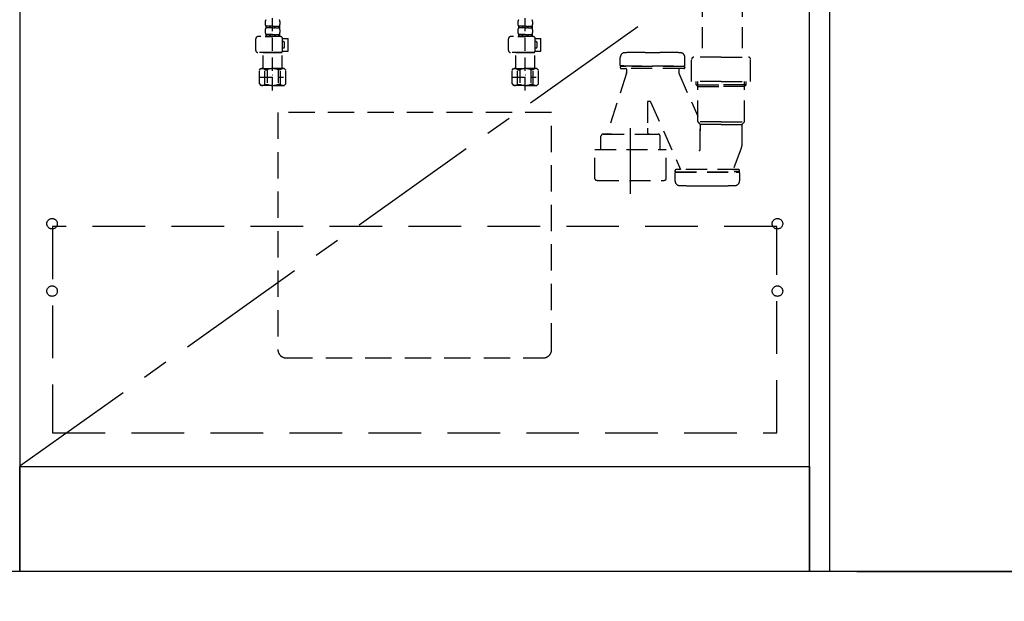
# Model space of a CAD drawing. Extents: x 163 to 26285, y 210 to 8610.
# Drawn here: x 17106 to 18042, y 2139 to 2692 of the extents above; entities that cross this region are included whole.
import ezdxf

# ---------------------------------------------------------------- set-up
doc = ezdxf.new("R2010")
doc.units = 0
doc.header["$LTSCALE"] = 50
doc.header["$MEASUREMENT"] = 0
for name, pattern in [('CENTER', [2, 1.25, -0.25, 0.25, -0.25]), ('DASHED', [0.75, 0.5, -0.25]), ('HIDDEN', [0.375, 0.25, -0.125])]:
    doc.linetypes.add(name, pattern=pattern)
doc.layers.get('0').update_dxf_attribs({"linetype": 'CONTINUOUS'})
for name, color, linetype in [('111-壁仕上', 3, 'CONTINUOUS'), ('120-キャビネット（外）', 7, 'CONTINUOUS'), ('121-キャビネット（中）', 253, 'HIDDEN'), ('123-扉向き', 231, 'CENTER'), ('150-機器', 8, 'CONTINUOUS'), ('160-文字', 254, 'CONTINUOUS'), ('166-寸法B', 11, 'CONTINUOUS')]:
    doc.layers.add(name, color=color, linetype=linetype)
doc.styles.add('KH001', font='txt')
doc.dimstyles.new('KH1xx030', dxfattribs={"dimscale": 30, "dimtxt": 2, "dimasz": 0.6, "dimexe": 0.3, "dimexo": 1.2, "dimgap": 0.5, "dimtad": 3, "dimdec": 1, "dimdsep": 46, "dimlunit": 6, "dimtxsty": 'KH001', "dimblk": 'DOT', "dimcen": 1, "dimdle": 1, "dimclrd": 256, "dimclre": 256, "dimclrt": 256, "dimadec": 0, "dimazin": 0, "dimtfac": 1, "dimtdec": 1, "dimtix": 1, "dimtmove": 2, "dimatfit": 3, "dimldrblk": 'CLOSEDBLANK', "dimfxl": 1, "dimtolj": 1, "dimtzin": 0, "dimlwd": -1, "dimlwe": -1, "dimarcsym": 0})

# ---------------------------------------------------------------- blocks, each defined once
blk = doc.blocks.new('_Dot')
at = {"color": 0, "linetype": 'ByBlock', "lineweight": -2}
blk.add_line((-0.5, 0), (-1, 0), dxfattribs=at)
at = {"color": 0, "linetype": 'ByBlock', "const_width": 0.5}
blk.add_lwpolyline([(-0.25, 0, 1), (0.25, 0, 1)], format="xyb", close=True, dxfattribs=at)
blk = doc.blocks.new('*D140')
at = {"layer": '166-寸法B', "transparency": 16777216}
for p, q in [((17902.21, 3027.49), (18423.45, 3027.49)), ((18414.45, 2185.49), (18414.45, 3009.49)), ((17902.21, 2167.49), (18423.45, 2167.49))]:
    blk.add_line(p, q, dxfattribs=at)
at = {"layer": '166-寸法B', "transparency": 16777216, "xscale": 18, "yscale": 18, "zscale": 18}
for p, rotation in [((18414.45, 3027.49), 90), ((18414.45, 2167.49), 270)]:
    blk.add_blockref('_Dot', p, dxfattribs=dict(at, rotation=rotation))
at = {"layer": '166-寸法B', "transparency": 16777216, "insert": (18364.42, 2597.49), "char_height": 60, "attachment_point": 5, "rotation": 90, "style": 'KH001'}
blk.add_mtext('\\A1;860(910)', dxfattribs=at)
blk = doc.blocks.new('_ClosedBlank')
at = {"color": 0, "linetype": 'ByBlock', "lineweight": -2}
for p, q in [((-1, 0.167), (0, 0)), ((-1, 0.167), (-1, -0.167)), ((0, 0), (-1, -0.167))]:
    blk.add_line(p, q, dxfattribs=at)
blk = doc.blocks.new('*D143')
at = {"layer": '166-寸法B', "transparency": 16777216}
for p, q in [((17910.67, 4567.49), (18561.45, 4567.49)), ((18552.45, 2185.49), (18552.45, 4549.49)), ((17901.68, 2167.49), (18561.45, 2167.49))]:
    blk.add_line(p, q, dxfattribs=at)
at = {"layer": '166-寸法B', "transparency": 16777216, "xscale": 18, "yscale": 18, "zscale": 18}
for p, rotation in [((18552.45, 4567.49), 90), ((18552.45, 2167.49), 270)]:
    blk.add_blockref('_Dot', p, dxfattribs=dict(at, rotation=rotation))
at = {"layer": '166-寸法B', "transparency": 16777216, "insert": (18503.64, 3367.49), "char_height": 60, "attachment_point": 5, "rotation": 90, "style": 'KH001'}
blk.add_mtext('\\A1;2,400', dxfattribs=at)
blk = doc.blocks.new('*D144')
at = {"layer": '166-寸法B', "transparency": 16777216}
for p, q in [((15587.68, 2131.49), (15587.68, 1645.49)), ((17875.68, 2131.49), (17875.68, 1645.49)), ((17857.68, 1654.49), (15605.68, 1654.49))]:
    blk.add_line(p, q, dxfattribs=at)
at = {"layer": '166-寸法B', "transparency": 16777216, "xscale": 18, "yscale": 18, "zscale": 18, "rotation": 180}
blk.add_blockref('_Dot', (15587.68, 1654.49), dxfattribs=at)
at = {"layer": '166-寸法B', "transparency": 16777216, "xscale": 18, "yscale": 18, "zscale": 18}
blk.add_blockref('_Dot', (17875.68, 1654.49), dxfattribs=at)
at = {"layer": '166-寸法B', "transparency": 16777216, "insert": (16731.68, 1703.3), "char_height": 60, "attachment_point": 5, "style": 'KH001'}
blk.add_mtext('\\A1;2,288', dxfattribs=at)
blk = doc.blocks.new('*D147')
at = {"layer": '166-寸法B', "transparency": 16777216}
for p, q in [((17875.68, 2131.49), (17875.68, 1645.49)), ((17878.68, 2131.49), (17878.68, 1645.49)), ((17857.68, 1654.49), (17839.68, 1654.49)), ((17875.68, 1654.49), (17878.68, 1654.49)), ((17875.68, 1654.49), (17878.68, 1654.49)), ((17979.54, 1654.49), (17878.68, 1654.49)), ((17896.68, 1654.49), (17914.68, 1654.49))]:
    blk.add_line(p, q, dxfattribs=at)
at = {"layer": '166-寸法B', "transparency": 16777216, "xscale": 18, "yscale": 18, "zscale": 18}
blk.add_blockref('_Dot', (17875.68, 1654.49), dxfattribs=at)
at = {"layer": '166-寸法B', "transparency": 16777216, "xscale": 18, "yscale": 18, "zscale": 18, "rotation": 180}
blk.add_blockref('_Dot', (17878.68, 1654.49), dxfattribs=at)
at = {"layer": '166-寸法B', "transparency": 16777216, "insert": (17949, 1699.49), "char_height": 60, "attachment_point": 5, "style": 'KH001'}
blk.add_mtext('\\A1;3', dxfattribs=at)
blk = doc.blocks.new('*D148')
at = {"layer": '166-寸法B', "transparency": 16777216}
for p, q in [((15587.68, 2131.49), (15587.68, 1451.4)), ((17878.68, 2131.49), (17878.68, 1451.4)), ((17860.68, 1460.4), (15605.68, 1460.4))]:
    blk.add_line(p, q, dxfattribs=at)
at = {"layer": '166-寸法B', "transparency": 16777216, "xscale": 18, "yscale": 18, "zscale": 18, "rotation": 180}
blk.add_blockref('_Dot', (15587.68, 1460.4), dxfattribs=at)
at = {"layer": '166-寸法B', "transparency": 16777216, "xscale": 18, "yscale": 18, "zscale": 18}
blk.add_blockref('_Dot', (17878.68, 1460.4), dxfattribs=at)
at = {"layer": '166-寸法B', "transparency": 16777216, "insert": (16733.18, 1509.2), "char_height": 60, "attachment_point": 5, "style": 'KH001'}
blk.add_mtext('\\A1;2,291', dxfattribs=at)

msp = doc.modelspace()

# ---------------------------------------------------------------- linework, layer by layer
at = {"layer": '111-壁仕上', "ltscale": 2}
msp.add_line((18612.95, 2167.49), (15587.68, 2167.49), dxfattribs=at)
at = {"layer": '120-キャビネット（外）', "color": 6}
for p, q in [((17106.68, 2987.49), (17106.68, 2167.49)), ((17106.68, 2167.49), (16656.68, 2167.49))]:
    msp.add_line(p, q, dxfattribs=at)
for points in [[(17856.68, 2987.49), (17106.68, 2987.49), (17106.68, 2267.49), (17856.68, 2267.49)], [(17856.68, 2987.49), (17875.68, 2987.49), (17875.68, 2167.49), (17856.68, 2167.49)], [(17106.68, 2267.49), (17856.68, 2267.49), (17856.68, 2167.49), (17106.68, 2167.49)]]:
    msp.add_lwpolyline(points, close=True, dxfattribs=at)
at = {"layer": '121-キャビネット（中）', "color": 13, "ltscale": 2}
msp.add_lwpolyline([(17359.68, 2370.49), (17603.68, 2370.49, 0.414214), (17611.68, 2378.49), (17611.68, 2603.49), (17351.68, 2603.49), (17351.68, 2378.49, 0.414214)], format="xyb", close=True, dxfattribs=at)
at = {"layer": '121-キャビネット（中）', "color": 13, "ltscale": 4}
msp.add_lwpolyline([(17825.68, 2495.39), (17137.68, 2495.39), (17137.68, 2299.39), (17825.68, 2299.39)], close=True, dxfattribs=at)
for centre in [(17137.18, 2497.99), (17826.18, 2497.99), (17137.18, 2433.99), (17137.18, 2433.99), (17826.18, 2433.99), (17826.18, 2433.99)]:
    msp.add_circle(centre, 5, dxfattribs=at)
at = {"layer": '123-扉向き', "ltscale": 2}
msp.add_line((17856.68, 2800.79), (17106.68, 2267.79), dxfattribs=at)
at = {"layer": '150-機器', "color": 13, "linetype": 'DASHED', "ltscale": 0.5}
for p, q in [((17346.68, 2624.59), (17346.68, 2718.9)), ((17586.68, 2624.59), (17586.68, 2718.9)), ((17339.7, 2690.03), (17339.7, 2687.24)), ((17340.3, 2685.49), (17340.3, 2684)), ((17340.69, 2685.49), (17340.3, 2685.49)), ((17340.69, 2684), (17340.69, 2685.49)), ((17340.89, 2684), (17340.89, 2685.49)), ((17344.01, 2685.49), (17340.89, 2685.49)), ((17344.01, 2684), (17344.01, 2685.49)), ((17344.47, 2684), (17344.47, 2685.49)), ((17346.68, 2685.49), (17344.47, 2685.49)), ((17346.68, 2685.49), (17348.89, 2685.49)), ((17348.89, 2684), (17348.89, 2685.49)), ((17349.35, 2684), (17349.35, 2685.49)), ((17349.35, 2685.49), (17352.48, 2685.49)), ((17352.48, 2684), (17352.48, 2685.49)), ((17352.67, 2684), (17352.67, 2685.49)), ((17352.67, 2685.49), (17353.07, 2685.49)), ((17353.07, 2685.49), (17353.07, 2684)), ((17353.66, 2690.03), (17353.66, 2687.24)), ((17579.7, 2690.03), (17579.7, 2687.24)), ((17580.3, 2685.49), (17580.3, 2684)), ((17580.69, 2685.49), (17580.3, 2685.49)), ((17580.69, 2684), (17580.69, 2685.49)), ((17580.89, 2684), (17580.89, 2685.49)), ((17584.01, 2685.49), (17580.89, 2685.49)), ((17584.01, 2684), (17584.01, 2685.49)), ((17584.47, 2684), (17584.47, 2685.49)), ((17586.68, 2685.49), (17584.47, 2685.49)), ((17586.68, 2685.49), (17588.89, 2685.49)), ((17588.89, 2684), (17588.89, 2685.49)), ((17589.35, 2684), (17589.35, 2685.49)), ((17589.35, 2685.49), (17592.48, 2685.49)), ((17592.48, 2684), (17592.48, 2685.49)), ((17592.67, 2684), (17592.67, 2685.49)), ((17592.67, 2685.49), (17593.07, 2685.49)), ((17593.07, 2685.49), (17593.07, 2684)), ((17593.66, 2690.03), (17593.66, 2687.24)), ((17354.16, 2675.72), (17332.72, 2675.72)), ((17339.6, 2675.72), (17346.68, 2675.72)), ((17339.7, 2682.25), (17339.7, 2679.46)), ((17340.69, 2684), (17340.3, 2684)), ((17340.69, 2677.71), (17340.3, 2677.71)), ((17340.3, 2677.71), (17340.3, 2675.72)), ((17340.69, 2676.22), (17340.3, 2676.22)), ((17340.69, 2676.22), (17340.69, 2677.71)), ((17344.01, 2684), (17340.89, 2684)), ((17344.01, 2677.71), (17340.89, 2677.71)), ((17340.89, 2676.22), (17340.89, 2677.71)), ((17344.01, 2676.22), (17340.89, 2676.22)), ((17344.01, 2676.22), (17344.01, 2677.71)), ((17346.68, 2684), (17344.47, 2684)), ((17346.68, 2677.71), (17344.47, 2677.71)), ((17344.47, 2676.22), (17344.47, 2677.71)), ((17346.68, 2676.22), (17344.47, 2676.22)), ((17346.68, 2684), (17348.89, 2684)), ((17346.68, 2677.71), (17348.89, 2677.71)), ((17346.68, 2676.22), (17348.89, 2676.22)), ((17348.89, 2676.22), (17348.89, 2677.71)), ((17349.35, 2684), (17352.48, 2684)), ((17349.35, 2677.71), (17352.48, 2677.71)), ((17349.35, 2676.22), (17349.35, 2677.71)), ((17349.35, 2676.22), (17352.48, 2676.22)), ((17352.48, 2676.22), (17352.48, 2677.71)), ((17352.67, 2684), (17353.07, 2684)), ((17352.67, 2677.71), (17353.07, 2677.71)), ((17352.67, 2676.22), (17352.67, 2677.71)), ((17352.67, 2676.22), (17353.07, 2676.22)), ((17353.07, 2677.71), (17353.07, 2675.72)), ((17353.66, 2682.25), (17353.66, 2679.46)), ((17594.16, 2675.72), (17572.72, 2675.72)), ((17579.6, 2675.72), (17586.68, 2675.72)), ((17579.7, 2682.25), (17579.7, 2679.46)), ((17580.69, 2684), (17580.3, 2684)), ((17580.69, 2677.71), (17580.3, 2677.71)), ((17580.3, 2677.71), (17580.3, 2675.72)), ((17580.69, 2676.22), (17580.3, 2676.22)), ((17580.69, 2676.22), (17580.69, 2677.71)), ((17584.01, 2684), (17580.89, 2684)), ((17584.01, 2677.71), (17580.89, 2677.71)), ((17580.89, 2676.22), (17580.89, 2677.71)), ((17584.01, 2676.22), (17580.89, 2676.22)), ((17584.01, 2676.22), (17584.01, 2677.71)), ((17586.68, 2684), (17584.47, 2684)), ((17586.68, 2677.71), (17584.47, 2677.71)), ((17584.47, 2676.22), (17584.47, 2677.71)), ((17586.68, 2676.22), (17584.47, 2676.22)), ((17586.68, 2684), (17588.89, 2684)), ((17586.68, 2677.71), (17588.89, 2677.71)), ((17586.68, 2676.22), (17588.89, 2676.22)), ((17588.89, 2676.22), (17588.89, 2677.71)), ((17589.35, 2684), (17592.48, 2684)), ((17589.35, 2677.71), (17592.48, 2677.71)), ((17589.35, 2676.22), (17589.35, 2677.71)), ((17589.35, 2676.22), (17592.48, 2676.22)), ((17592.48, 2676.22), (17592.48, 2677.71)), ((17592.67, 2684), (17593.07, 2684)), ((17592.67, 2677.71), (17593.07, 2677.71)), ((17592.67, 2676.22), (17592.67, 2677.71)), ((17592.67, 2676.22), (17593.07, 2676.22)), ((17593.07, 2677.71), (17593.07, 2675.72)), ((17593.66, 2682.25), (17593.66, 2679.46)), ((17330.72, 2662.65), (17330.72, 2673.72)), ((17356.15, 2673.92), (17361.44, 2673.92)), ((17356.16, 2662.65), (17356.16, 2673.72)), ((17356.96, 2670.93), (17356.16, 2670.93)), ((17357.95, 2665.94), (17357.95, 2669.93)), ((17361.44, 2661.95), (17361.44, 2673.92)), ((17570.72, 2662.65), (17570.72, 2673.72)), ((17596.15, 2673.92), (17601.44, 2673.92)), ((17596.16, 2662.65), (17596.16, 2673.72)), ((17596.96, 2670.93), (17596.16, 2670.93)), ((17597.95, 2665.94), (17597.95, 2669.93)), ((17601.44, 2661.95), (17601.44, 2673.92)), ((17346.68, 2660.66), (17332.72, 2660.66)), ((17337.81, 2660.66), (17337.71, 2660.56)), ((17337.71, 2660.56), (17346.68, 2660.56)), ((17337.71, 2645.3), (17337.71, 2660.56)), ((17346.68, 2660.66), (17354.16, 2660.66)), ((17355.66, 2660.56), (17346.68, 2660.56)), ((17355.56, 2660.66), (17355.66, 2660.56)), ((17355.66, 2645.3), (17355.66, 2660.56)), ((17356.03, 2661.95), (17361.44, 2661.95)), ((17356.16, 2664.95), (17356.96, 2664.95)), ((17586.68, 2660.66), (17572.72, 2660.66)), ((17577.81, 2660.66), (17577.71, 2660.56)), ((17577.71, 2660.56), (17586.68, 2660.56)), ((17577.71, 2645.3), (17577.71, 2660.56)), ((17586.68, 2660.66), (17594.16, 2660.66)), ((17595.66, 2660.56), (17586.68, 2660.56)), ((17595.56, 2660.66), (17595.66, 2660.56)), ((17595.66, 2645.3), (17595.66, 2660.56)), ((17596.03, 2661.95), (17601.44, 2661.95)), ((17596.16, 2664.95), (17596.96, 2664.95)), ((17334.12, 2643.8), (17335.61, 2645.3)), ((17334.12, 2630.84), (17334.12, 2643.8)), ((17335.61, 2645.3), (17346.68, 2645.3)), ((17336.75, 2645.3), (17346.68, 2645.3)), ((17339.32, 2644.3), (17341.55, 2644.3)), ((17339.32, 2630.34), (17339.32, 2644.3)), ((17341.55, 2644.3), (17341.55, 2630.34)), ((17356.61, 2645.3), (17346.68, 2645.3)), ((17357.75, 2645.3), (17346.68, 2645.3)), ((17346.68, 2639.31), (17346.72, 2639.31)), ((17354.05, 2644.3), (17351.82, 2644.3)), ((17351.82, 2644.3), (17351.82, 2630.34)), ((17354.05, 2630.34), (17354.05, 2644.3)), ((17359.25, 2643.8), (17357.75, 2645.3)), ((17359.25, 2630.84), (17359.25, 2643.8)), ((17574.12, 2643.8), (17575.61, 2645.3)), ((17574.12, 2630.84), (17574.12, 2643.8)), ((17575.61, 2645.3), (17586.68, 2645.3)), ((17576.75, 2645.3), (17586.68, 2645.3)), ((17579.32, 2644.3), (17581.55, 2644.3)), ((17579.32, 2630.34), (17579.32, 2644.3)), ((17581.55, 2644.3), (17581.55, 2630.34)), ((17596.61, 2645.3), (17586.68, 2645.3)), ((17597.75, 2645.3), (17586.68, 2645.3)), ((17586.68, 2639.31), (17586.72, 2639.31)), ((17594.05, 2644.3), (17591.82, 2644.3)), ((17591.82, 2644.3), (17591.82, 2630.34)), ((17594.05, 2630.34), (17594.05, 2644.3)), ((17599.25, 2643.8), (17597.75, 2645.3)), ((17599.25, 2630.84), (17599.25, 2643.8)), ((17334.12, 2637.32), (17356.91, 2637.32)), ((17334.12, 2630.84), (17335.61, 2629.34)), ((17346.68, 2629.34), (17335.61, 2629.34)), ((17339.32, 2630.34), (17341.55, 2630.34)), ((17346.68, 2629.34), (17357.75, 2629.34)), ((17354.05, 2630.34), (17351.82, 2630.34)), ((17359.25, 2630.84), (17357.75, 2629.34)), ((17574.12, 2637.32), (17596.91, 2637.32)), ((17574.12, 2630.84), (17575.61, 2629.34)), ((17586.68, 2629.34), (17575.61, 2629.34)), ((17579.32, 2630.34), (17581.55, 2630.34)), ((17586.68, 2629.34), (17597.75, 2629.34)), ((17594.05, 2630.34), (17591.82, 2630.34)), ((17599.25, 2630.84), (17597.75, 2629.34))]:
    msp.add_line(p, q, dxfattribs=at)
at = {"layer": '150-機器', "color": 13, "linetype": 'DASHED', "ltscale": 0.8}
for p, q in [((17754.53, 2714.64), (17754.53, 2656.12)), ((17792.53, 2714.64), (17792.53, 2656.12)), ((17700.58, 2660.63), (17714.58, 2660.63)), ((17676.88, 2648.33), (17676.88, 2655.93)), ((17676.88, 2648.33), (17676.88, 2655.93)), ((17676.88, 2646.83), (17676.88, 2646.33)), ((17676.88, 2646.83), (17676.88, 2646.33)), ((17680.33, 2647.83), (17677.38, 2647.83)), ((17677.38, 2647.83), (17737.78, 2647.83)), ((17682.23, 2647.33), (17677.38, 2647.33)), ((17737.78, 2647.33), (17677.38, 2647.33)), ((17738.28, 2648.33), (17738.28, 2655.93)), ((17738.28, 2648.33), (17738.28, 2655.93)), ((17738.28, 2646.83), (17738.28, 2646.33)), ((17738.28, 2646.83), (17738.28, 2646.33)), ((17744.68, 2633.22), (17744.68, 2654.12)), ((17772.68, 2656.12), (17746.68, 2656.12)), ((17772.68, 2656.12), (17798.68, 2656.12)), ((17800.68, 2633.22), (17800.68, 2654.12)), ((17682.69, 2641.06), (17664.58, 2583.13)), ((17677.88, 2645.33), (17682.23, 2645.33)), ((17737.28, 2645.33), (17677.88, 2645.33)), ((17682.73, 2644.83), (17682.73, 2641.35)), ((17682.73, 2644.83), (17682.73, 2641.35)), ((17732.43, 2644.83), (17732.43, 2641.35)), ((17732.43, 2644.83), (17732.43, 2641.35)), ((17732.48, 2641.06), (17750.48, 2600.22)), ((17772.68, 2633.22), (17744.68, 2633.22)), ((17748.98, 2629.83), (17748.98, 2633.22)), ((17750.48, 2628.33), (17748.98, 2629.83)), ((17748.98, 2629.83), (17750.48, 2629.83)), ((17750.48, 2595.01), (17750.48, 2633.22)), ((17750.48, 2629.83), (17772.68, 2629.83)), ((17750.48, 2628.33), (17772.68, 2628.33)), ((17772.68, 2633.22), (17800.68, 2633.22)), ((17794.88, 2629.83), (17772.68, 2629.83)), ((17794.88, 2628.33), (17772.68, 2628.33)), ((17794.88, 2595.01), (17794.88, 2633.22)), ((17794.88, 2628.33), (17796.38, 2629.83)), ((17796.38, 2629.83), (17794.88, 2629.83)), ((17796.38, 2629.83), (17796.38, 2633.22)), ((17702.68, 2613.73), (17702.68, 2588.82)), ((17703.18, 2614.23), (17705.25, 2614.23)), ((17705.74, 2613.8), (17734.16, 2549.33)), ((17772.68, 2594.83), (17750.52, 2594.83)), ((17750.61, 2594.67), (17752.55, 2592.51)), ((17772.68, 2592.36), (17752.65, 2592.36)), ((17752.68, 2592.18), (17752.68, 2586.08)), ((17752.68, 2568.09), (17752.68, 2592.18)), ((17772.68, 2594.83), (17794.85, 2594.83)), ((17772.68, 2592.36), (17792.72, 2592.36)), ((17792.68, 2574.06), (17792.68, 2592.18)), ((17794.75, 2594.67), (17792.81, 2592.51)), ((17668.68, 2583.13), (17660.58, 2583.13)), ((17660.58, 2583.13), (17712.78, 2583.13)), ((17702.68, 2588.82), (17702.68, 2585.13)), ((17704.68, 2583.13), (17712.78, 2583.13)), ((17658.58, 2576.13), (17658.58, 2581.13)), ((17658.58, 2568.41), (17658.58, 2576.13)), ((17714.78, 2568.41), (17714.78, 2581.13)), ((17652.88, 2540.54), (17652.88, 2568.41)), ((17652.88, 2568.41), (17720.48, 2568.41)), ((17720.48, 2540.54), (17720.48, 2568.41)), ((17791.89, 2569.7), (17784.55, 2550)), ((17791.89, 2569.7), (17784.55, 2550)), ((17728.88, 2547.83), (17728.88, 2548.33)), ((17728.88, 2547.83), (17728.88, 2548.33)), ((17728.88, 2546.33), (17728.88, 2538.72)), ((17728.88, 2546.33), (17728.88, 2538.72)), ((17729.38, 2547.33), (17789.78, 2547.33)), ((17729.38, 2547.33), (17734.23, 2547.33)), ((17732.33, 2546.83), (17729.38, 2546.83)), ((17729.38, 2546.83), (17789.78, 2546.83)), ((17789.28, 2549.33), (17729.88, 2549.33)), ((17734.14, 2549.33), (17729.88, 2549.33)), ((17789.78, 2547.33), (17784.93, 2547.33)), ((17785.02, 2549.33), (17789.28, 2549.33)), ((17786.83, 2546.83), (17789.78, 2546.83)), ((17790.28, 2547.83), (17790.28, 2548.33)), ((17790.28, 2547.83), (17790.28, 2548.33)), ((17790.28, 2546.33), (17790.28, 2538.72)), ((17790.28, 2546.33), (17790.28, 2538.72)), ((17655.68, 2539.11), (17717.68, 2539.11)), ((17752.58, 2534.03), (17766.58, 2534.03))]:
    msp.add_line(p, q, dxfattribs=at)
at = {"layer": '150-機器', "color": 13, "linetype": 'CENTER'}
msp.add_line((17686.68, 2526.31), (17686.68, 2598.62), dxfattribs=at)
at = {"layer": '150-機器', "color": 13, "linetype": 'DASHED', "ltscale": 0.8, "flags": 128}
for points in [[(17681.29, 2660.43, 0.196236), (17678.17, 2659.08, 0.196236), (17676.88, 2655.93)], [(17681.29, 2660.43, 0.196236), (17678.17, 2659.08, 0.196236), (17676.88, 2655.93)], [(17700.58, 2660.63, 0.002576), (17690.94, 2660.58, 0.002576), (17681.29, 2660.43)], [(17700.58, 2660.63, 0.002576), (17690.94, 2660.58, 0.002576), (17681.29, 2660.43)], [(17733.87, 2660.43, 0.002576), (17724.23, 2660.58, 0.002576), (17714.58, 2660.63)], [(17733.87, 2660.43, 0.002576), (17724.23, 2660.58, 0.002576), (17714.58, 2660.63)], [(17738.28, 2655.93, 0.196236), (17737, 2659.08, 0.196236), (17733.87, 2660.43)], [(17738.28, 2655.93, 0.196236), (17737, 2659.08, 0.196236), (17733.87, 2660.43)], [(17676.88, 2648.33, 0.198912), (17677.03, 2647.97, 0.198912), (17677.38, 2647.83)], [(17676.88, 2648.33, 0.198912), (17677.03, 2647.97, 0.198912), (17677.38, 2647.83)], [(17677.38, 2647.33, 0.198912), (17677.03, 2647.18, 0.198912), (17676.88, 2646.83)], [(17677.38, 2647.33, 0.198912), (17677.03, 2647.18, 0.198912), (17676.88, 2646.83)], [(17737.78, 2647.83, 0.198912), (17738.14, 2647.97, 0.198912), (17738.28, 2648.33)], [(17737.78, 2647.83, 0.198912), (17738.14, 2647.97, 0.198912), (17738.28, 2648.33)], [(17738.28, 2646.83, 0.198912), (17738.14, 2647.18, 0.198912), (17737.78, 2647.33)], [(17738.28, 2646.83, 0.198912), (17738.14, 2647.18, 0.198912), (17737.78, 2647.33)], [(17746.68, 2656.12, 0.198912), (17745.27, 2655.53, 0.198912), (17744.68, 2654.12)], [(17800.68, 2654.12, 0.198912), (17800.1, 2655.53, 0.198912), (17798.68, 2656.12)], [(17676.88, 2646.33, 0.198912), (17677.18, 2645.62, 0.198912), (17677.88, 2645.33)], [(17676.88, 2646.33, 0.198912), (17677.18, 2645.62, 0.198912), (17677.88, 2645.33)], [(17682.73, 2644.83, 0.198912), (17682.59, 2645.18, 0.198912), (17682.23, 2645.33)], [(17682.73, 2644.83, 0.198912), (17682.59, 2645.18, 0.198912), (17682.23, 2645.33)], [(17682.69, 2641.06, 0.037879), (17682.72, 2641.2, 0.037879), (17682.73, 2641.35)], [(17682.69, 2641.06, 0.037879), (17682.72, 2641.2, 0.037879), (17682.73, 2641.35)], [(17732.93, 2645.33, 0.198912), (17732.58, 2645.18, 0.198912), (17732.43, 2644.83)], [(17732.93, 2645.33, 0.198912), (17732.58, 2645.18, 0.198912), (17732.43, 2644.83)], [(17732.43, 2641.35, 0.037879), (17732.44, 2641.2, 0.037879), (17732.48, 2641.06)], [(17732.43, 2641.35, 0.037879), (17732.44, 2641.2, 0.037879), (17732.48, 2641.06)], [(17737.28, 2645.33, 0.198912), (17737.99, 2645.62, 0.198912), (17738.28, 2646.33)], [(17737.28, 2645.33, 0.198912), (17737.99, 2645.62, 0.198912), (17738.28, 2646.33)], [(17703.18, 2614.23, 0.198912), (17702.83, 2614.08, 0.198912), (17702.68, 2613.73)], [(17705.74, 2613.8, 0.181103), (17705.58, 2614.1, 0.181103), (17705.25, 2614.23)], [(17750.48, 2595.01, 0.091809), (17750.52, 2594.83, 0.091809), (17750.61, 2594.67)], [(17750.48, 2595.01, 0.091809), (17750.52, 2594.83, 0.091809), (17750.61, 2594.67)], [(17750.48, 2595.01, 0.091809), (17750.52, 2594.83, 0.091809), (17750.61, 2594.67)], [(17752.68, 2592.18, 0.091809), (17752.65, 2592.36, 0.091809), (17752.55, 2592.51)], [(17792.81, 2592.51, 0.091809), (17792.72, 2592.36, 0.091809), (17792.68, 2592.18)], [(17794.75, 2594.67, 0.091809), (17794.85, 2594.83, 0.091809), (17794.88, 2595.01)], [(17794.75, 2594.67, 0.091809), (17794.85, 2594.83, 0.091809), (17794.88, 2595.01)], [(17794.75, 2594.67, 0.091809), (17794.85, 2594.83, 0.091809), (17794.88, 2595.01)], [(17660.58, 2583.13, 0.198912), (17659.17, 2582.54, 0.198912), (17658.58, 2581.13)], [(17660.58, 2583.13, 0.198912), (17659.17, 2582.54, 0.198912), (17658.58, 2581.13)], [(17702.68, 2585.13, 0.198912), (17703.27, 2583.71, 0.198912), (17704.68, 2583.13)], [(17714.78, 2581.13, 0.198912), (17714.2, 2582.54, 0.198912), (17712.78, 2583.13)], [(17714.78, 2581.13, 0.198912), (17714.2, 2582.54, 0.198912), (17712.78, 2583.13)], [(17791.89, 2569.7, 0.044638), (17792.48, 2571.84, 0.044638), (17792.68, 2574.06)], [(17791.89, 2569.7, 0.044638), (17792.48, 2571.84, 0.044638), (17792.68, 2574.06)], [(17751.71, 2567.94, 0.370521), (17752.26, 2567.59, 0.370521), (17752.68, 2568.09)], [(17729.88, 2549.33, 0.198912), (17729.18, 2549.03, 0.198912), (17728.88, 2548.33)], [(17729.88, 2549.33, 0.198912), (17729.18, 2549.03, 0.198912), (17728.88, 2548.33)], [(17728.88, 2547.83, 0.198912), (17729.03, 2547.47, 0.198912), (17729.38, 2547.33)], [(17728.88, 2547.83, 0.198912), (17729.03, 2547.47, 0.198912), (17729.38, 2547.33)], [(17729.38, 2546.83, 0.198912), (17729.03, 2546.68, 0.198912), (17728.88, 2546.33)], [(17729.38, 2546.83, 0.198912), (17729.03, 2546.68, 0.198912), (17728.88, 2546.33)], [(17784.55, 2550, 0.245732), (17784.61, 2549.54, 0.245732), (17785.02, 2549.33)], [(17790.28, 2548.33, 0.198912), (17789.99, 2549.03, 0.198912), (17789.28, 2549.33)], [(17790.28, 2548.33, 0.198912), (17789.99, 2549.03, 0.198912), (17789.28, 2549.33)], [(17789.78, 2547.33, 0.198912), (17790.14, 2547.47, 0.198912), (17790.28, 2547.83)], [(17789.78, 2547.33, 0.198912), (17790.14, 2547.47, 0.198912), (17790.28, 2547.83)], [(17790.28, 2546.33, 0.198912), (17790.14, 2546.68, 0.198912), (17789.78, 2546.83)], [(17790.28, 2546.33, 0.198912), (17790.14, 2546.68, 0.198912), (17789.78, 2546.83)], [(17652.88, 2540.54, 0.138887), (17653.03, 2540.02, 0.138887), (17653.43, 2539.65)], [(17653.43, 2539.65, 0.058412), (17654.53, 2539.25, 0.058412), (17655.68, 2539.11)], [(17717.68, 2539.11, 0.058412), (17718.84, 2539.25, 0.058412), (17719.93, 2539.65)], [(17719.93, 2539.65, 0.138887), (17720.33, 2540.02, 0.138887), (17720.48, 2540.54)], [(17728.88, 2538.72, 0.196236), (17730.17, 2535.58, 0.196236), (17733.29, 2534.23)], [(17728.88, 2538.72, 0.196236), (17730.17, 2535.58, 0.196236), (17733.29, 2534.23)], [(17785.87, 2534.23, 0.196236), (17789, 2535.58, 0.196236), (17790.28, 2538.72)], [(17785.87, 2534.23, 0.196236), (17789, 2535.58, 0.196236), (17790.28, 2538.72)], [(17733.29, 2534.23, 0.002576), (17742.94, 2534.08, 0.002576), (17752.58, 2534.03)], [(17733.29, 2534.23, 0.002576), (17742.94, 2534.08, 0.002576), (17752.58, 2534.03)], [(17766.58, 2534.03, 0.002576), (17776.23, 2534.08, 0.002576), (17785.87, 2534.23)], [(17766.58, 2534.03, 0.002576), (17776.23, 2534.08, 0.002576), (17785.87, 2534.23)]]:
    msp.add_lwpolyline(points, format="xyb", dxfattribs=at)
at = {"layer": '150-機器', "color": 13, "linetype": 'DASHED', "ltscale": 0.5}
for centre, radius, start, end in [((17342.55, 2690.03), 2.84, 142.15071, 180), ((17342.55, 2687.24), 2.84, 180, 217.84929), ((17350.82, 2690.03), 2.84, 0, 37.84929), ((17350.82, 2687.24), 2.84, 322.15071, 0), ((17582.55, 2690.03), 2.84, 142.15071, 180), ((17582.55, 2687.24), 2.84, 180, 217.84929), ((17590.82, 2690.03), 2.84, 0, 37.84929), ((17590.82, 2687.24), 2.84, 322.15071, 0), ((17332.72, 2673.72), 1.99, 90, 180), ((17342.55, 2682.25), 2.84, 142.15071, 180), ((17342.55, 2679.46), 2.84, 180, 217.84929), ((17350.82, 2682.25), 2.84, 0, 37.84929), ((17350.82, 2679.46), 2.84, 322.15071, 0), ((17354.16, 2673.72), 1.99, 0, 90), ((17572.72, 2673.72), 1.99, 90, 180), ((17582.55, 2682.25), 2.84, 142.15071, 180), ((17582.55, 2679.46), 2.84, 180, 217.84929), ((17590.82, 2682.25), 2.84, 0, 37.84929), ((17590.82, 2679.46), 2.84, 322.15071, 0), ((17594.16, 2673.72), 1.99, 0, 90), ((17356.96, 2669.93), 0.997, 0, 90), ((17356.96, 2665.94), 0.997, 270, 0), ((17596.96, 2669.93), 0.997, 0, 90), ((17596.96, 2665.94), 0.997, 270, 0), ((17332.72, 2662.65), 1.99, 180.001, 270), ((17354.16, 2662.65), 1.99, 270, 359.999), ((17572.72, 2662.65), 1.99, 180.001, 270), ((17594.16, 2662.65), 1.99, 270, 359.999), ((17336.72, 2641.41), 3.89, 48.036, 110.221), ((17346.65, 2631.41), 13.89, 89.864, 111.555), ((17346.72, 2631.41), 13.89, 68.445, 90.136), ((17356.65, 2641.41), 3.89, 69.779, 131.964), ((17576.72, 2641.41), 3.89, 48.036, 110.221), ((17586.65, 2631.41), 13.89, 89.864, 111.555), ((17586.72, 2631.41), 13.89, 68.445, 90.136), ((17596.65, 2641.41), 3.89, 69.779, 131.964), ((17336.72, 2633.23), 3.89, 249.779, 311.964), ((17346.68, 2643.06), 13.72, 248.018, 270), ((17346.68, 2643.06), 13.72, 270, 291.982), ((17356.65, 2633.23), 3.89, 228.036, 290.221), ((17576.72, 2633.23), 3.89, 249.779, 311.964), ((17586.68, 2643.06), 13.72, 248.018, 270), ((17586.68, 2643.06), 13.72, 270, 291.982), ((17596.65, 2633.23), 3.89, 228.036, 290.221)]:
    msp.add_arc(centre, radius, start, end, dxfattribs=at)

# ---------------------------------------------------------------- dimensions: what is measured, and where the dimension line sits
at = {"layer": '166-寸法B'}
for base, p1, p2, angle, picture, middle in [((18552.45, 4567.49), (17865.68, 2167.49), (17874.67, 4567.49), 90, '*D143', (18503.64, 3367.49)), ((15587.68, 1654.49), (17875.68, 2167.49), (15587.68, 2167.49), 180, '*D144', (16731.68, 1703.3))]:
    dim = msp.add_linear_dim(base=base, p1=p1, p2=p2, angle=angle, dimstyle='KH1xx030', dxfattribs=at)
    dim.commit()
    dim.dimension.update_dxf_attribs({"geometry": picture, "text_midpoint": middle})
dim = msp.add_linear_dim(base=(18414.45, 3027.49), p1=(17866.21, 2167.49), p2=(17866.21, 3027.49), angle=90, dimstyle='KH1xx030', override={"dimpost": '(910)'}, dxfattribs=at)
dim.commit()
dim.dimension.update_dxf_attribs({"geometry": '*D140', "text_midpoint": (18364.42, 2597.49)})
dim = msp.add_linear_dim(base=(15587.68, 1460.4), p1=(17878.68, 2167.49), p2=(15587.68, 2167.49), dimstyle='KH1xx030', dxfattribs=at)
dim.commit()
dim.dimension.update_dxf_attribs({"geometry": '*D148', "text_midpoint": (16733.18, 1509.2)})
dim = msp.add_linear_dim(base=(17878.68, 1654.49), p1=(17875.68, 2167.49), p2=(17878.68, 2167.49), dimstyle='KH1xx030', override={"dimtmove": 1}, dxfattribs=at)
dim.commit()
dim.dimension.update_dxf_attribs({"geometry": '*D147', "text_midpoint": (17949, 1654.49), "dimtype": 128})

# ---------------------------------------------------------------- leaders
at = {"layer": '160-文字', "annotation_type": 0, "has_hookline": 1, "hookline_direction": 0, "text_width": 1319.09}
msp.add_leader([(16697.68, 2317.49), (17365.96, 1133.85), (17383.96, 1133.85)], dimstyle='KH1xx030', override={"dimgap": 0.5, "dimtad": 1}, dxfattribs=at)

doc.saveas('drawing.dxf')
